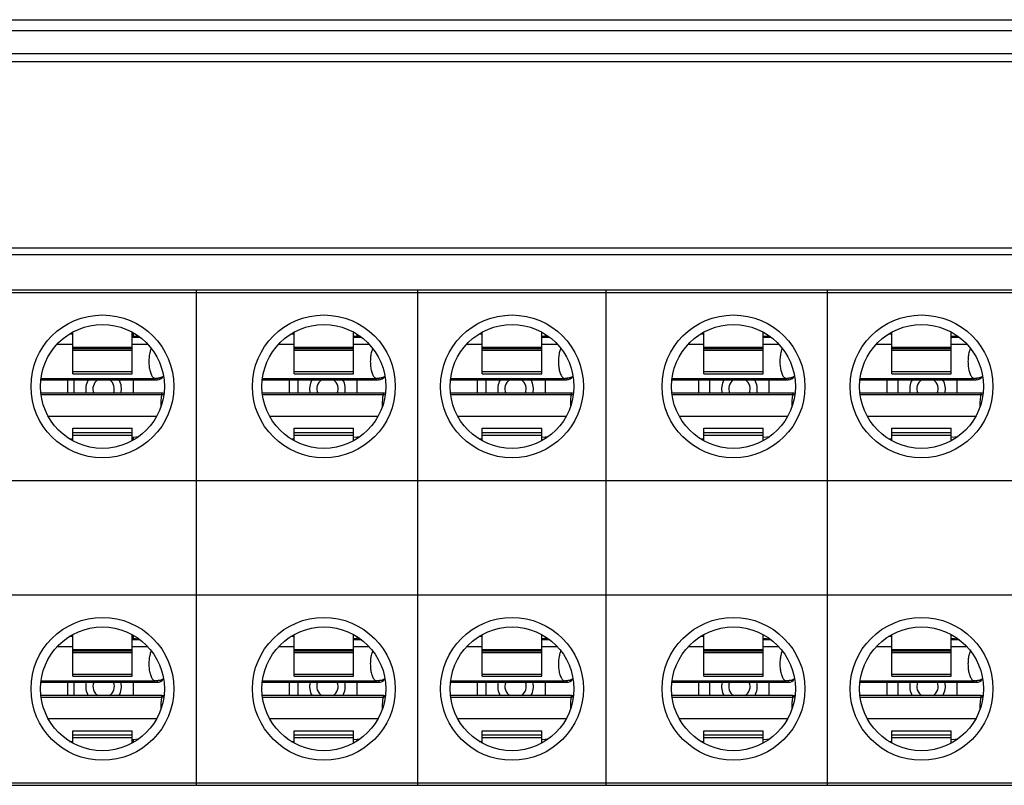
# Model space of a CAD drawing. Units: millimetres. Extents: x 0 to 420, y 0 to 297.
# Drawn here: x 113 to 133, y 228 to 244 of the extents above; entities that cross this region are included whole.
import ezdxf

# ---------------------------------------------------------------- set-up
doc = ezdxf.new("R2010")
doc.units = ezdxf.units.MM
doc.header["$LTSCALE"] = 23.1
doc.layers.get('0').update_dxf_attribs({"linetype": 'CONTINUOUS'})
for name, color, linetype in [('BEZUGSACHSEN', 7, 'CONTINUOUS'), ('FASEN', 7, 'CONTINUOUS'), ('RUNDUNGEN', 7, 'CONTINUOUS')]:
    doc.layers.add(name, color=color, linetype=linetype)

msp = doc.modelspace()

# ---------------------------------------------------------------- linework, layer by layer
at = {"color": 7, "linetype": 'CONTINUOUS'}
for p, q in [((41.76579, 243.86633), (263.96579, 243.86633)), ((41.76579, 242.99133), (263.96579, 242.99133)), ((41.76579, 239.07633), (263.96579, 239.07633)), ((47.51579, 238.19133), (150.81579, 238.19133)), ((116.36579, 227.79133), (116.36579, 238.19133)), ((121.01579, 227.79133), (121.01579, 238.19133)), ((124.96579, 227.79133), (124.96579, 238.19133)), ((129.61579, 227.79133), (129.61579, 238.19133)), ((47.56579, 238.14133), (150.76579, 238.14133)), ((113.76579, 237.26383), (113.69471, 237.26383)), ((113.76579, 236.43241), (113.76579, 237.30386)), ((115.01579, 236.43241), (115.01579, 237.30386)), ((115.18541, 237.19399), (115.01579, 237.19399)), ((115.04079, 237.22228), (115.04079, 237.29003)), ((118.41579, 237.26383), (118.34471, 237.26383)), ((118.41579, 236.43241), (118.41579, 237.30386)), ((119.66579, 236.43241), (119.66579, 237.30386)), ((119.83541, 237.19399), (119.66579, 237.19399)), ((119.74079, 237.2179), (119.74079, 237.26106)), ((122.36579, 237.26383), (122.29471, 237.26383)), ((122.36579, 236.43241), (122.36579, 237.30386)), ((123.61579, 236.43241), (123.61579, 237.30386)), ((123.78541, 237.19399), (123.61579, 237.19399)), ((123.69079, 237.2179), (123.69079, 237.26106)), ((127.01579, 237.26383), (126.94471, 237.26383)), ((127.01579, 236.43241), (127.01579, 237.30386)), ((128.26579, 236.43241), (128.26579, 237.30386)), ((128.43541, 237.19399), (128.26579, 237.19399)), ((128.39079, 237.21353), (128.39079, 237.22562)), ((130.96579, 237.26383), (130.89471, 237.26383)), ((130.96579, 236.43241), (130.96579, 237.30386)), ((132.21579, 236.43241), (132.21579, 237.30386)), ((132.38541, 237.19399), (132.21579, 237.19399)), ((132.34079, 237.21353), (132.34079, 237.22562)), ((115.01579, 236.91995), (113.76579, 236.91995)), ((119.66579, 236.91995), (118.41579, 236.91995)), ((123.61579, 236.91995), (122.36579, 236.91995)), ((128.26579, 236.91995), (127.01579, 236.91995)), ((132.21579, 236.91995), (130.96579, 236.91995)), ((113.10271, 236.33383), (115.5053, 236.33383)), ((113.76579, 236.43241), (115.01579, 236.43241)), ((115.67187, 236.37507), (115.66727, 236.37269)), ((117.75271, 236.33383), (120.1553, 236.33383)), ((118.41579, 236.43241), (119.66579, 236.43241)), ((120.32187, 236.37507), (120.31727, 236.37269)), ((121.70271, 236.33383), (124.1053, 236.33383)), ((122.36579, 236.43241), (123.61579, 236.43241)), ((124.27187, 236.37507), (124.26727, 236.37269)), ((126.35271, 236.33383), (128.7553, 236.33383)), ((127.01579, 236.43241), (128.26579, 236.43241)), ((128.92187, 236.37507), (128.91727, 236.37269)), ((130.30271, 236.33383), (132.7053, 236.33383)), ((130.96579, 236.43241), (132.21579, 236.43241)), ((132.87187, 236.37507), (132.86727, 236.37269)), ((113.66579, 236.02383), (113.66579, 236.30383)), ((113.79079, 236.30383), (113.79079, 236.02383)), ((115.04079, 236.02383), (115.04079, 236.30383)), ((118.31579, 236.02383), (118.31579, 236.30383)), ((118.49079, 236.30383), (118.49079, 236.02383)), ((119.74079, 236.02383), (119.74079, 236.30383)), ((122.26579, 236.02383), (122.26579, 236.30383)), ((122.44079, 236.30383), (122.44079, 236.02383)), ((123.69079, 236.02383), (123.69079, 236.30383)), ((126.91579, 236.02383), (126.91579, 236.30383)), ((127.14079, 236.30383), (127.14079, 236.02383)), ((128.39079, 236.02383), (128.39079, 236.30383)), ((130.86579, 236.02383), (130.86579, 236.30383)), ((131.09079, 236.30383), (131.09079, 236.02383)), ((132.34079, 236.02383), (132.34079, 236.30383)), ((113.10356, 235.99383), (115.64079, 235.99383)), ((117.75356, 235.99383), (120.29079, 235.99383)), ((121.70356, 235.99383), (124.24079, 235.99383)), ((126.35356, 235.99383), (128.89079, 235.99383)), ((130.30356, 235.99383), (132.84079, 235.99383)), ((113.25187, 235.54383), (115.5297, 235.54383)), ((117.90187, 235.54383), (120.1797, 235.54383)), ((121.85187, 235.54383), (124.1297, 235.54383)), ((126.50187, 235.54383), (128.7797, 235.54383)), ((130.45187, 235.54383), (132.7297, 235.54383)), ((113.76579, 235.28746), (115.01579, 235.28746)), ((113.76579, 235.0288), (113.76579, 235.28744)), ((115.01579, 235.0288), (115.01579, 235.28744)), ((118.41579, 235.28746), (119.66579, 235.28746)), ((118.41579, 235.0288), (118.41579, 235.28744)), ((119.66579, 235.0288), (119.66579, 235.28744)), ((122.36579, 235.28746), (123.61579, 235.28746)), ((122.36579, 235.0288), (122.36579, 235.28744)), ((123.61579, 235.0288), (123.61579, 235.28744)), ((127.01579, 235.28746), (128.26579, 235.28746)), ((127.01579, 235.0288), (127.01579, 235.28744)), ((128.26579, 235.0288), (128.26579, 235.28744)), ((130.96579, 235.28746), (132.21579, 235.28746)), ((130.96579, 235.0288), (130.96579, 235.28744)), ((132.21579, 235.0288), (132.21579, 235.28744)), ((115.04079, 235.04264), (115.04079, 235.10539)), ((119.74079, 235.07161), (119.74079, 235.10977)), ((123.69079, 235.07161), (123.69079, 235.10977)), ((113.70248, 235.06383), (113.76579, 235.06383)), ((118.35248, 235.06383), (118.41579, 235.06383)), ((122.30248, 235.06383), (122.36579, 235.06383)), ((126.95248, 235.06383), (127.01579, 235.06383)), ((130.90248, 235.06383), (130.96579, 235.06383)), ((47.56579, 234.19133), (150.76579, 234.19133)), ((47.56579, 231.79133), (150.76579, 231.79133)), ((113.76579, 230.08231), (113.76579, 230.95386)), ((115.01579, 230.08231), (115.01579, 230.95386)), ((115.04079, 230.87228), (115.04079, 230.94003)), ((118.41579, 230.08231), (118.41579, 230.95386)), ((119.66579, 230.08231), (119.66579, 230.95386)), ((122.36579, 230.08231), (122.36579, 230.95386)), ((123.61579, 230.08231), (123.61579, 230.95386)), ((127.01579, 230.08231), (127.01579, 230.95386)), ((128.26579, 230.08231), (128.26579, 230.95386)), ((130.96579, 230.08231), (130.96579, 230.95386)), ((132.21579, 230.08231), (132.21579, 230.95386)), ((113.76579, 230.91383), (113.69471, 230.91383)), ((115.18541, 230.84399), (115.01579, 230.84399)), ((118.41579, 230.91383), (118.34471, 230.91383)), ((119.83541, 230.84399), (119.66579, 230.84399)), ((119.74079, 230.8679), (119.74079, 230.91106)), ((122.36579, 230.91383), (122.29471, 230.91383)), ((123.78541, 230.84399), (123.61579, 230.84399)), ((123.69079, 230.8679), (123.69079, 230.91106)), ((127.01579, 230.91383), (126.94471, 230.91383)), ((128.43541, 230.84399), (128.26579, 230.84399)), ((128.39079, 230.86353), (128.39079, 230.87562)), ((130.96579, 230.91383), (130.89471, 230.91383)), ((132.38541, 230.84399), (132.21579, 230.84399)), ((132.34079, 230.86353), (132.34079, 230.87562)), ((115.01579, 230.56995), (113.76579, 230.56995)), ((119.66579, 230.56995), (118.41579, 230.56995)), ((123.61579, 230.56995), (122.36579, 230.56995)), ((128.26579, 230.56995), (127.01579, 230.56995)), ((132.21579, 230.56995), (130.96579, 230.56995)), ((113.10271, 229.98383), (115.5053, 229.98383)), ((113.66579, 229.67383), (113.66579, 229.95383)), ((113.76579, 230.08231), (115.01579, 230.08231)), ((113.79079, 229.95383), (113.79079, 229.67383)), ((115.04079, 229.67383), (115.04079, 229.95383)), ((115.67188, 230.02508), (115.66729, 230.02271)), ((117.75271, 229.98383), (120.1553, 229.98383)), ((118.31579, 229.67383), (118.31579, 229.95383)), ((118.41579, 230.08231), (119.66579, 230.08231)), ((118.49079, 229.95383), (118.49079, 229.67383)), ((119.74079, 229.67383), (119.74079, 229.95383)), ((120.32188, 230.02508), (120.31729, 230.02271)), ((121.70271, 229.98383), (124.1053, 229.98383)), ((122.26579, 229.67383), (122.26579, 229.95383)), ((122.36579, 230.08231), (123.61579, 230.08231)), ((122.44079, 229.95383), (122.44079, 229.67383)), ((123.69079, 229.67383), (123.69079, 229.95383)), ((124.27188, 230.02508), (124.26729, 230.02271)), ((126.35271, 229.98383), (128.7553, 229.98383)), ((126.91579, 229.67383), (126.91579, 229.95383)), ((127.01579, 230.08231), (128.26579, 230.08231)), ((127.14079, 229.95383), (127.14079, 229.67383)), ((128.39079, 229.67383), (128.39079, 229.95383)), ((128.92188, 230.02508), (128.91729, 230.02271)), ((130.30271, 229.98383), (132.7053, 229.98383)), ((130.86579, 229.67383), (130.86579, 229.95383)), ((130.96579, 230.08231), (132.21579, 230.08231)), ((131.09079, 229.95383), (131.09079, 229.67383)), ((132.34079, 229.67383), (132.34079, 229.95383)), ((132.87188, 230.02508), (132.86729, 230.02271)), ((113.10356, 229.64383), (115.64079, 229.64383)), ((117.75356, 229.64383), (120.29079, 229.64383)), ((121.70356, 229.64383), (124.24079, 229.64383)), ((126.35356, 229.64383), (128.89079, 229.64383)), ((130.30356, 229.64383), (132.84079, 229.64383)), ((113.25187, 229.19383), (115.5297, 229.19383)), ((117.90187, 229.19383), (120.1797, 229.19383)), ((121.85187, 229.19383), (124.1297, 229.19383)), ((126.50187, 229.19383), (128.7797, 229.19383)), ((130.45187, 229.19383), (132.7297, 229.19383)), ((113.76579, 228.93746), (115.01579, 228.93746)), ((113.76579, 228.6788), (113.76579, 228.93744)), ((115.01579, 228.6788), (115.01579, 228.93744)), ((118.41579, 228.93746), (119.66579, 228.93746)), ((118.41579, 228.6788), (118.41579, 228.93744)), ((119.66579, 228.6788), (119.66579, 228.93744)), ((122.36579, 228.93746), (123.61579, 228.93746)), ((122.36579, 228.6788), (122.36579, 228.93744)), ((123.61579, 228.6788), (123.61579, 228.93744)), ((127.01579, 228.93746), (128.26579, 228.93746)), ((127.01579, 228.6788), (127.01579, 228.93744)), ((128.26579, 228.6788), (128.26579, 228.93744)), ((130.96579, 228.93746), (132.21579, 228.93746)), ((130.96579, 228.6788), (130.96579, 228.93744)), ((132.21579, 228.6788), (132.21579, 228.93744)), ((113.70248, 228.71383), (113.76579, 228.71383)), ((115.04079, 228.69264), (115.04079, 228.75539)), ((118.35248, 228.71383), (118.41579, 228.71383)), ((119.74079, 228.72161), (119.74079, 228.75977)), ((122.30248, 228.71383), (122.36579, 228.71383)), ((123.69079, 228.72161), (123.69079, 228.75977)), ((126.95248, 228.71383), (127.01579, 228.71383)), ((130.90248, 228.71383), (130.96579, 228.71383)), ((47.56579, 227.84133), (150.76579, 227.84133)), ((47.51579, 227.79133), (150.81579, 227.79133))]:
    msp.add_line(p, q, dxfattribs=at)
at = {"color": 9, "linetype": 'CONTINUOUS'}
for p, q in [((41.76579, 243.63763), (263.96579, 243.63763)), ((41.76579, 243.15353), (263.96579, 243.15353)), ((41.76579, 238.93346), (263.96579, 238.93346)), ((113.44393, 237.05459), (113.76579, 237.05459)), ((113.76579, 236.99092), (115.01579, 236.99092)), ((113.76579, 236.96387), (115.01579, 236.96387)), ((115.01579, 237.05459), (115.33765, 237.05459)), ((118.09393, 237.05459), (118.41579, 237.05459)), ((118.41579, 236.99092), (119.66579, 236.99092)), ((118.41579, 236.96387), (119.66579, 236.96387)), ((119.66579, 237.05459), (119.98765, 237.05459)), ((122.04393, 237.05459), (122.36579, 237.05459)), ((122.36579, 236.99092), (123.61579, 236.99092)), ((122.36579, 236.96387), (123.61579, 236.96387)), ((123.61579, 237.05459), (123.93765, 237.05459)), ((126.69393, 237.05459), (127.01579, 237.05459)), ((127.01579, 236.99092), (128.26579, 236.99092)), ((127.01579, 236.96387), (128.26579, 236.96387)), ((128.26579, 237.05459), (128.58765, 237.05459)), ((130.64393, 237.05459), (130.96579, 237.05459)), ((130.96579, 236.99092), (132.21579, 236.99092)), ((130.96579, 236.96387), (132.21579, 236.96387)), ((132.21579, 237.05459), (132.53765, 237.05459)), ((115.01579, 236.92021), (113.76579, 236.92021)), ((119.66579, 236.92021), (118.41579, 236.92021)), ((123.61579, 236.92021), (122.36579, 236.92021)), ((128.26579, 236.92021), (127.01579, 236.92021)), ((132.21579, 236.92021), (130.96579, 236.92021)), ((113.76579, 236.47762), (115.01579, 236.47762)), ((118.41579, 236.47762), (119.66579, 236.47762)), ((122.36579, 236.47762), (123.61579, 236.47762)), ((127.01579, 236.47762), (128.26579, 236.47762)), ((130.96579, 236.47762), (132.21579, 236.47762)), ((113.76579, 235.28724), (115.01579, 235.28724)), ((118.41579, 235.28724), (119.66579, 235.28724)), ((122.36579, 235.28724), (123.61579, 235.28724)), ((127.01579, 235.28724), (128.26579, 235.28724)), ((130.96579, 235.28724), (132.21579, 235.28724)), ((115.01579, 235.19495), (113.76579, 235.19495)), ((115.01579, 235.13603), (113.76579, 235.13603)), ((119.66579, 235.19495), (118.41579, 235.19495)), ((119.66579, 235.13603), (118.41579, 235.13603)), ((123.61579, 235.19495), (122.36579, 235.19495)), ((123.61579, 235.13603), (122.36579, 235.13603)), ((128.26579, 235.19495), (127.01579, 235.19495)), ((128.26579, 235.13603), (127.01579, 235.13603)), ((132.21579, 235.19495), (130.96579, 235.19495)), ((132.21579, 235.13603), (130.96579, 235.13603)), ((113.44393, 230.70459), (113.76579, 230.70459)), ((113.76579, 230.64092), (115.01579, 230.64092)), ((113.76579, 230.61387), (115.01579, 230.61387)), ((115.01579, 230.57021), (113.76579, 230.57021)), ((115.01579, 230.70459), (115.33765, 230.70459)), ((118.09393, 230.70459), (118.41579, 230.70459)), ((118.41579, 230.64092), (119.66579, 230.64092)), ((118.41579, 230.61387), (119.66579, 230.61387)), ((119.66579, 230.57021), (118.41579, 230.57021)), ((119.66579, 230.70459), (119.98765, 230.70459)), ((122.04393, 230.70459), (122.36579, 230.70459)), ((122.36579, 230.64092), (123.61579, 230.64092)), ((122.36579, 230.61387), (123.61579, 230.61387)), ((123.61579, 230.57021), (122.36579, 230.57021)), ((123.61579, 230.70459), (123.93765, 230.70459)), ((126.69393, 230.70459), (127.01579, 230.70459)), ((127.01579, 230.64092), (128.26579, 230.64092)), ((127.01579, 230.61387), (128.26579, 230.61387)), ((128.26579, 230.57021), (127.01579, 230.57021)), ((128.26579, 230.70459), (128.58765, 230.70459)), ((130.64393, 230.70459), (130.96579, 230.70459)), ((130.96579, 230.64092), (132.21579, 230.64092)), ((130.96579, 230.61387), (132.21579, 230.61387)), ((132.21579, 230.57021), (130.96579, 230.57021)), ((132.21579, 230.70459), (132.53765, 230.70459)), ((113.76579, 230.12752), (115.01579, 230.12752)), ((118.41579, 230.12752), (119.66579, 230.12752)), ((122.36579, 230.12752), (123.61579, 230.12752)), ((127.01579, 230.12752), (128.26579, 230.12752)), ((130.96579, 230.12752), (132.21579, 230.12752)), ((113.76579, 228.93724), (115.01579, 228.93724)), ((118.41579, 228.93724), (119.66579, 228.93724)), ((122.36579, 228.93724), (123.61579, 228.93724)), ((127.01579, 228.93724), (128.26579, 228.93724)), ((130.96579, 228.93724), (132.21579, 228.93724)), ((115.01579, 228.84495), (113.76579, 228.84495)), ((115.01579, 228.78603), (113.76579, 228.78603)), ((119.66579, 228.84495), (118.41579, 228.84495)), ((119.66579, 228.78603), (118.41579, 228.78603)), ((123.61579, 228.84495), (122.36579, 228.84495)), ((123.61579, 228.78603), (122.36579, 228.78603)), ((128.26579, 228.84495), (127.01579, 228.84495)), ((128.26579, 228.78603), (127.01579, 228.78603)), ((132.21579, 228.84495), (130.96579, 228.84495)), ((132.21579, 228.78603), (130.96579, 228.78603))]:
    msp.add_line(p, q, dxfattribs=at)
at = {"color": 7, "linetype": 'CONTINUOUS'}
for points in [[(115.56205, 236.33841), (115.60899, 236.34925), (115.65224, 236.3655), (115.66737, 236.37344)], [(120.21204, 236.33841), (120.25899, 236.34925), (120.30223, 236.36549), (120.31737, 236.37344)], [(124.16205, 236.33841), (124.20899, 236.34925), (124.25224, 236.3655), (124.26737, 236.37344)], [(128.81204, 236.33841), (128.85899, 236.34925), (128.90223, 236.36549), (128.91737, 236.37344)], [(132.76205, 236.33841), (132.80899, 236.34925), (132.85224, 236.3655), (132.86737, 236.37344)], [(115.5621, 229.98842), (115.60906, 229.99927), (115.65232, 230.01553), (115.66737, 230.02344)], [(120.21209, 229.98842), (120.25905, 229.99927), (120.30231, 230.01553), (120.31737, 230.02344)], [(124.1621, 229.98842), (124.20906, 229.99927), (124.25232, 230.01553), (124.26737, 230.02344)], [(128.81209, 229.98842), (128.85905, 229.99927), (128.90231, 230.01553), (128.91737, 230.02344)], [(132.7621, 229.98842), (132.80906, 229.99927), (132.85232, 230.01553), (132.86737, 230.02344)]]:
    msp.add_lwpolyline(points, dxfattribs=at)
for centre, radius in [((114.39079, 236.16633), 1.5), ((119.04079, 236.16633), 1.5), ((122.99079, 236.16633), 1.5), ((127.64079, 236.16633), 1.5), ((131.59079, 236.16633), 1.5), ((114.39079, 236.16633), 1.3), ((119.04079, 236.16633), 1.3), ((122.99079, 236.16633), 1.3), ((127.64079, 236.16633), 1.3), ((131.59079, 236.16633), 1.3), ((114.39079, 229.81633), 1.5), ((119.04079, 229.81633), 1.5), ((122.99079, 229.81633), 1.5), ((127.64079, 229.81633), 1.5), ((131.59079, 229.81633), 1.5), ((114.39079, 229.81633), 1.3), ((119.04079, 229.81633), 1.3), ((122.99079, 229.81633), 1.3), ((127.64079, 229.81633), 1.3), ((131.59079, 229.81633), 1.3)]:
    msp.add_circle(centre, radius, dxfattribs=at)
for centre, start in [((115.64079, 235.76883), 80.612722), ((120.29079, 235.76883), 80.612725), ((124.24079, 235.76883), 80.612722), ((128.89079, 235.76883), 80.612725), ((132.84079, 235.76883), 80.612722), ((115.64079, 229.41883), 80.612722), ((120.29079, 229.41883), 80.612725), ((124.24079, 229.41883), 80.612722), ((128.89079, 229.41883), 80.612725), ((132.84079, 229.41883), 80.612722)]:
    msp.add_arc(centre, 0.225, start, 90, dxfattribs=at)
at = {"color": 9, "linetype": 'CONTINUOUS'}
for points, knots in [([(115.41578, 236.9644), (115.40543, 236.94132), (115.38623, 236.88562), (115.36979, 236.7923), (115.36372, 236.68783), (115.36982, 236.58392), (115.38692, 236.48843), (115.4158, 236.40986), (115.45178, 236.3525), (115.48923, 236.33392), (115.5053, 236.33383)], [0, 0, 0, 0, 0.10997205, 0.2565302, 0.41183602, 0.56576418, 0.70994918, 0.83331611, 0.92986454, 1, 1, 1, 1]), ([(120.06578, 236.9644), (120.05543, 236.94132), (120.03623, 236.88562), (120.01979, 236.79231), (120.01372, 236.68784), (120.01982, 236.58392), (120.03692, 236.48844), (120.06579, 236.40986), (120.10178, 236.35251), (120.13923, 236.33392), (120.1553, 236.33383)], [0, 0, 0, 0, 0.10996983, 0.25652838, 0.41183231, 0.56575652, 0.70994319, 0.83330688, 0.92985653, 1, 1, 1, 1]), ([(124.01578, 236.9644), (124.00543, 236.94132), (123.98623, 236.88562), (123.96979, 236.7923), (123.96372, 236.68783), (123.96982, 236.58392), (123.98692, 236.48843), (124.0158, 236.40986), (124.05178, 236.3525), (124.08923, 236.33392), (124.1053, 236.33383)], [0, 0, 0, 0, 0.10997205, 0.2565302, 0.41183602, 0.56576418, 0.70994918, 0.83331611, 0.92986454, 1, 1, 1, 1]), ([(128.66578, 236.9644), (128.65543, 236.94132), (128.63623, 236.88562), (128.61979, 236.79231), (128.61372, 236.68784), (128.61982, 236.58392), (128.63692, 236.48844), (128.66579, 236.40986), (128.70178, 236.35251), (128.73923, 236.33392), (128.7553, 236.33383)], [0, 0, 0, 0, 0.10996983, 0.25652838, 0.41183231, 0.56575652, 0.70994319, 0.83330688, 0.92985653, 1, 1, 1, 1]), ([(132.61578, 236.9644), (132.60543, 236.94132), (132.58623, 236.88562), (132.56979, 236.7923), (132.56372, 236.68783), (132.56982, 236.58392), (132.58692, 236.48843), (132.6158, 236.40986), (132.65178, 236.3525), (132.68923, 236.33392), (132.7053, 236.33383)], [0, 0, 0, 0, 0.10997205, 0.2565302, 0.41183602, 0.56576418, 0.70994918, 0.83331611, 0.92986454, 1, 1, 1, 1]), ([(115.64079, 235.99383), (115.63559, 235.99362), (115.62928, 235.9696), (115.62358, 235.93701), (115.61819, 235.87653), (115.61574, 235.80795), (115.6157, 235.75795), (115.61612, 235.73307)], [0, 0, 0, 0, 0.05905743, 0.209213, 0.43664638, 0.71676847, 1, 1, 1, 1]), ([(120.29079, 235.99383), (120.28559, 235.99362), (120.27928, 235.9696), (120.27357, 235.93701), (120.26819, 235.87653), (120.26574, 235.80795), (120.2657, 235.75794), (120.26612, 235.73307)], [0, 0, 0, 0, 0.05906214, 0.20922695, 0.43665664, 0.71677783, 1, 1, 1, 1]), ([(124.24079, 235.99383), (124.23559, 235.99362), (124.22928, 235.9696), (124.22358, 235.93701), (124.21819, 235.87653), (124.21574, 235.80795), (124.2157, 235.75795), (124.21612, 235.73307)], [0, 0, 0, 0, 0.05905743, 0.209213, 0.43664638, 0.71676847, 1, 1, 1, 1]), ([(128.89079, 235.99383), (128.88559, 235.99362), (128.87928, 235.9696), (128.87357, 235.93701), (128.86819, 235.87653), (128.86574, 235.80795), (128.8657, 235.75794), (128.86612, 235.73307)], [0, 0, 0, 0, 0.05906214, 0.20922695, 0.43665664, 0.71677783, 1, 1, 1, 1]), ([(132.84079, 235.99383), (132.83559, 235.99362), (132.82928, 235.9696), (132.82358, 235.93701), (132.81819, 235.87653), (132.81574, 235.80795), (132.8157, 235.75795), (132.81612, 235.73307)], [0, 0, 0, 0, 0.05905743, 0.209213, 0.43664638, 0.71676847, 1, 1, 1, 1]), ([(115.41574, 230.61437), (115.40554, 230.59168), (115.38639, 230.53611), (115.36988, 230.44319), (115.36373, 230.33861), (115.36972, 230.23471), (115.38678, 230.13893), (115.41568, 230.06008), (115.4517, 230.00256), (115.48922, 229.98393), (115.5053, 229.98383)], [0, 0, 0, 0, 0.10821341, 0.25589048, 0.41022296, 0.56452132, 0.70924417, 0.83297151, 0.92979321, 1, 1, 1, 1]), ([(120.06574, 230.61437), (120.05554, 230.59168), (120.03639, 230.53611), (120.01988, 230.44319), (120.01373, 230.33862), (120.01972, 230.23472), (120.03678, 230.13893), (120.06568, 230.06009), (120.1017, 230.00256), (120.13922, 229.98393), (120.1553, 229.98383)], [0, 0, 0, 0, 0.10821044, 0.25588689, 0.41021817, 0.56451267, 0.70923799, 0.83296208, 0.92978523, 1, 1, 1, 1]), ([(124.01574, 230.61437), (124.00554, 230.59168), (123.98639, 230.53611), (123.96988, 230.44319), (123.96373, 230.33861), (123.96972, 230.23471), (123.98678, 230.13893), (124.01568, 230.06008), (124.0517, 230.00256), (124.08922, 229.98393), (124.1053, 229.98383)], [0, 0, 0, 0, 0.10821341, 0.25589048, 0.41022296, 0.56452132, 0.70924417, 0.83297151, 0.92979321, 1, 1, 1, 1]), ([(128.66574, 230.61437), (128.65554, 230.59168), (128.63639, 230.53611), (128.61988, 230.44319), (128.61373, 230.33862), (128.61972, 230.23472), (128.63678, 230.13893), (128.66568, 230.06009), (128.7017, 230.00256), (128.73922, 229.98393), (128.7553, 229.98383)], [0, 0, 0, 0, 0.10821044, 0.25588689, 0.41021817, 0.56451267, 0.70923799, 0.83296208, 0.92978523, 1, 1, 1, 1]), ([(132.61574, 230.61437), (132.60554, 230.59168), (132.58639, 230.53611), (132.56988, 230.44319), (132.56373, 230.33861), (132.56972, 230.23471), (132.58678, 230.13893), (132.61568, 230.06008), (132.6517, 230.00256), (132.68922, 229.98393), (132.7053, 229.98383)], [0, 0, 0, 0, 0.10821341, 0.25589048, 0.41022296, 0.56452132, 0.70924417, 0.83297151, 0.92979321, 1, 1, 1, 1]), ([(115.64079, 229.64383), (115.63559, 229.64362), (115.62928, 229.6196), (115.62358, 229.58701), (115.61819, 229.52653), (115.61574, 229.45795), (115.6157, 229.40795), (115.61612, 229.38307)], [0, 0, 0, 0, 0.05905743, 0.209213, 0.43664638, 0.71676847, 1, 1, 1, 1]), ([(120.29079, 229.64383), (120.28559, 229.64362), (120.27928, 229.6196), (120.27357, 229.58701), (120.26819, 229.52653), (120.26574, 229.45795), (120.2657, 229.40794), (120.26612, 229.38307)], [0, 0, 0, 0, 0.05906214, 0.20922695, 0.43665664, 0.71677783, 1, 1, 1, 1]), ([(124.24079, 229.64383), (124.23559, 229.64362), (124.22928, 229.6196), (124.22358, 229.58701), (124.21819, 229.52653), (124.21574, 229.45795), (124.2157, 229.40795), (124.21612, 229.38307)], [0, 0, 0, 0, 0.05905743, 0.209213, 0.43664638, 0.71676847, 1, 1, 1, 1]), ([(128.89079, 229.64383), (128.88559, 229.64362), (128.87928, 229.6196), (128.87357, 229.58701), (128.86819, 229.52653), (128.86574, 229.45795), (128.8657, 229.40794), (128.86612, 229.38307)], [0, 0, 0, 0, 0.05906214, 0.20922695, 0.43665664, 0.71677783, 1, 1, 1, 1]), ([(132.84079, 229.64383), (132.83559, 229.64362), (132.82928, 229.6196), (132.82358, 229.58701), (132.81819, 229.52653), (132.81574, 229.45795), (132.8157, 229.40795), (132.81612, 229.38307)], [0, 0, 0, 0, 0.05905743, 0.209213, 0.43664638, 0.71676847, 1, 1, 1, 1])]:
    msp.add_open_spline(points, degree=3, knots=knots, dxfattribs=at)
at = {"color": 7, "linetype": 'CONTINUOUS'}
for points in [[(115.54081, 236.33566), (115.52899, 236.33446), (115.51714, 236.33385), (115.5053, 236.33383)], [(115.56188, 236.33841), (115.55488, 236.33729), (115.54786, 236.33637), (115.54081, 236.33566)], [(120.19081, 236.33566), (120.17899, 236.33446), (120.16714, 236.33385), (120.1553, 236.33383)], [(120.21188, 236.33841), (120.20488, 236.33729), (120.19785, 236.33637), (120.19081, 236.33566)], [(124.14081, 236.33566), (124.12899, 236.33446), (124.11714, 236.33385), (124.1053, 236.33383)], [(124.16188, 236.33841), (124.15488, 236.33729), (124.14786, 236.33637), (124.14081, 236.33566)], [(128.79081, 236.33566), (128.77899, 236.33446), (128.76714, 236.33385), (128.7553, 236.33383)], [(128.81188, 236.33841), (128.80488, 236.33729), (128.79785, 236.33637), (128.79081, 236.33566)], [(132.74081, 236.33566), (132.72899, 236.33446), (132.71714, 236.33385), (132.7053, 236.33383)], [(132.76188, 236.33841), (132.75488, 236.33729), (132.74786, 236.33637), (132.74081, 236.33566)], [(115.54081, 229.98566), (115.52899, 229.98446), (115.51714, 229.98385), (115.5053, 229.98383)], [(115.56193, 229.98842), (115.55492, 229.98729), (115.54787, 229.98637), (115.54081, 229.98566)], [(120.19081, 229.98566), (120.17899, 229.98446), (120.16714, 229.98385), (120.1553, 229.98383)], [(120.21193, 229.98842), (120.20491, 229.98729), (120.19787, 229.98637), (120.19081, 229.98566)], [(124.14081, 229.98566), (124.12899, 229.98446), (124.11714, 229.98385), (124.1053, 229.98383)], [(124.16193, 229.98842), (124.15492, 229.98729), (124.14787, 229.98637), (124.14081, 229.98566)], [(128.79081, 229.98566), (128.77899, 229.98446), (128.76714, 229.98385), (128.7553, 229.98383)], [(128.81193, 229.98842), (128.80491, 229.98729), (128.79787, 229.98637), (128.79081, 229.98566)], [(132.74081, 229.98566), (132.72899, 229.98446), (132.71714, 229.98385), (132.7053, 229.98383)], [(132.76193, 229.98842), (132.75492, 229.98729), (132.74787, 229.98637), (132.74081, 229.98566)]]:
    msp.add_open_spline(points, degree=3, dxfattribs=at)
for points, knots in [([(115.66727, 236.37269), (115.65151, 236.36469), (115.61723, 236.35033), (115.58104, 236.34149), (115.56188, 236.33841)], [0, 0, 0, 0, 0.47680488, 1, 1, 1, 1]), ([(120.31727, 236.37269), (120.30152, 236.36469), (120.26723, 236.35033), (120.23104, 236.34149), (120.21188, 236.33841)], [0, 0, 0, 0, 0.47668388, 1, 1, 1, 1]), ([(124.26727, 236.37269), (124.25151, 236.36469), (124.21723, 236.35033), (124.18104, 236.34149), (124.16188, 236.33841)], [0, 0, 0, 0, 0.47680488, 1, 1, 1, 1]), ([(128.91727, 236.37269), (128.90152, 236.36469), (128.86723, 236.35033), (128.83104, 236.34149), (128.81188, 236.33841)], [0, 0, 0, 0, 0.47668388, 1, 1, 1, 1]), ([(132.86727, 236.37269), (132.85151, 236.36469), (132.81723, 236.35033), (132.78104, 236.34149), (132.76188, 236.33841)], [0, 0, 0, 0, 0.47680488, 1, 1, 1, 1]), ([(115.66729, 230.02271), (115.65156, 230.01471), (115.61729, 230.00035), (115.5811, 229.99151), (115.56193, 229.98842)], [0, 0, 0, 0, 0.476261, 1, 1, 1, 1]), ([(120.31729, 230.02271), (120.30156, 230.01471), (120.26729, 230.00035), (120.2311, 229.99151), (120.21193, 229.98842)], [0, 0, 0, 0, 0.47613979, 1, 1, 1, 1]), ([(124.26729, 230.02271), (124.25156, 230.01471), (124.21729, 230.00035), (124.1811, 229.99151), (124.16193, 229.98842)], [0, 0, 0, 0, 0.476261, 1, 1, 1, 1]), ([(128.91729, 230.02271), (128.90156, 230.01471), (128.86729, 230.00035), (128.8311, 229.99151), (128.81193, 229.98842)], [0, 0, 0, 0, 0.47613979, 1, 1, 1, 1]), ([(132.86729, 230.02271), (132.85156, 230.01471), (132.81729, 230.00035), (132.7811, 229.99151), (132.76193, 229.98842)], [0, 0, 0, 0, 0.476261, 1, 1, 1, 1])]:
    msp.add_open_spline(points, degree=3, knots=knots, dxfattribs=at)
at = {"layer": 'BEZUGSACHSEN', "color": 9, "linetype": 'CONTINUOUS'}
for p, q in [((115.54079, 236.33567), (115.54079, 236.30383)), ((120.19079, 236.33567), (120.19079, 236.30383)), ((124.14079, 236.33567), (124.14079, 236.30383)), ((128.79079, 236.33567), (128.79079, 236.30383)), ((132.74079, 236.33567), (132.74079, 236.30383)), ((115.64079, 235.99383), (115.64079, 236.02383)), ((120.29079, 235.99383), (120.29079, 236.02383)), ((124.24079, 235.99383), (124.24079, 236.02383)), ((128.89079, 235.99383), (128.89079, 236.02383)), ((132.84079, 235.99383), (132.84079, 236.02383)), ((115.54079, 229.98567), (115.54079, 229.95383)), ((120.19079, 229.98567), (120.19079, 229.95383)), ((124.14079, 229.98567), (124.14079, 229.95383)), ((128.79079, 229.98567), (128.79079, 229.95383)), ((132.74079, 229.98567), (132.74079, 229.95383)), ((115.64079, 229.64383), (115.64079, 229.67383)), ((120.29079, 229.64383), (120.29079, 229.67383)), ((124.24079, 229.64383), (124.24079, 229.67383)), ((128.89079, 229.64383), (128.89079, 229.67383)), ((132.84079, 229.64383), (132.84079, 229.67383))]:
    msp.add_line(p, q, dxfattribs=at)
at = {"layer": 'BEZUGSACHSEN', "color": 7, "linetype": 'CONTINUOUS'}
for p, q in [((113.09863, 236.30383), (115.54079, 236.30383)), ((117.74863, 236.30383), (120.19079, 236.30383)), ((121.69863, 236.30383), (124.14079, 236.30383)), ((126.34863, 236.30383), (128.79079, 236.30383)), ((130.29863, 236.30383), (132.74079, 236.30383)), ((115.64079, 236.02383), (113.09892, 236.02383)), ((120.29079, 236.02383), (117.74892, 236.02383)), ((124.24079, 236.02383), (121.69892, 236.02383)), ((128.89079, 236.02383), (126.34892, 236.02383)), ((132.84079, 236.02383), (130.29892, 236.02383)), ((113.09863, 229.95383), (115.54079, 229.95383)), ((117.74863, 229.95383), (120.19079, 229.95383)), ((121.69863, 229.95383), (124.14079, 229.95383)), ((126.34863, 229.95383), (128.79079, 229.95383)), ((130.29863, 229.95383), (132.74079, 229.95383)), ((115.64079, 229.67383), (113.09892, 229.67383)), ((120.29079, 229.67383), (117.74892, 229.67383)), ((124.24079, 229.67383), (121.69892, 229.67383)), ((128.89079, 229.67383), (126.34892, 229.67383)), ((132.84079, 229.67383), (130.29892, 229.67383))]:
    msp.add_line(p, q, dxfattribs=at)
for centre, start, end in [((115.54079, 236.45383), 270, 327.811719), ((120.19079, 236.45383), 270, 327.811861), ((124.14079, 236.45383), 270, 327.811719), ((128.79079, 236.45383), 270, 327.811861), ((132.74079, 236.45383), 270, 327.811719), ((115.64079, 235.87383), 73.989528, 90), ((120.29079, 235.87383), 73.989528, 90), ((124.24079, 235.87383), 73.989528, 90), ((128.89079, 235.87383), 73.989528, 90), ((132.84079, 235.87383), 73.989528, 90), ((115.54079, 230.10383), 270, 327.806085), ((120.19079, 230.10383), 270, 327.806204), ((124.14079, 230.10383), 270, 327.806085), ((128.79079, 230.10383), 270, 327.806204), ((132.74079, 230.10383), 270, 327.806085), ((115.64079, 229.52383), 73.989528, 90), ((120.29079, 229.52383), 73.989528, 90), ((124.24079, 229.52383), 73.989528, 90), ((128.89079, 229.52383), 73.989528, 90), ((132.84079, 229.52383), 73.989528, 90)]:
    msp.add_arc(centre, 0.15, start, end, dxfattribs=at)
at = {"layer": 'FASEN', "color": 7, "linetype": 'CONTINUOUS'}
for centre, radius, start, end in [((114.41579, 236.11633), 0.375, 149.970401, 194.27816), ((114.41579, 236.11633), 0.225, 123.461332, 204.311803), ((114.41579, 236.11633), 0.225, 335.690254, 55.312016), ((114.41579, 236.11633), 0.375, 345.720263, 30.027624), ((119.11579, 236.11633), 0.375, 149.970401, 194.27816), ((119.11579, 236.11633), 0.225, 123.461332, 204.311803), ((119.11579, 236.11633), 0.225, 335.690254, 56.540478), ((119.11579, 236.11633), 0.375, 345.720263, 30.027624), ((123.06579, 236.11633), 0.375, 149.970401, 194.27816), ((123.06579, 236.11633), 0.225, 123.461332, 204.311803), ((123.06579, 236.11633), 0.225, 335.690254, 56.540478), ((123.06579, 236.11633), 0.375, 345.720263, 30.027624), ((127.76579, 236.11633), 0.375, 149.970401, 194.27816), ((127.76579, 236.11633), 0.225, 123.461332, 204.311803), ((127.76579, 236.11633), 0.225, 335.690254, 56.540478), ((127.76579, 236.11633), 0.375, 345.720263, 30.027624), ((131.71579, 236.11633), 0.375, 149.970401, 194.27816), ((131.71579, 236.11633), 0.225, 123.461332, 204.311803), ((131.71579, 236.11633), 0.225, 335.690254, 56.540478), ((131.71579, 236.11633), 0.375, 345.720263, 30.027624), ((114.41579, 229.86633), 0.375, 166.508436, 210.903473), ((114.41579, 229.86633), 0.225, 157.081198, 239.002986), ((114.41579, 229.86633), 0.225, 300.997173, 22.920764), ((114.41579, 229.86633), 0.375, 329.093387, 13.490793), ((119.11579, 229.86633), 0.375, 166.508436, 210.903473), ((119.11579, 229.86633), 0.225, 157.081198, 239.002986), ((119.11579, 229.86633), 0.225, 300.997173, 22.920764), ((119.11579, 229.86633), 0.375, 329.093387, 13.490793), ((123.06579, 229.86633), 0.375, 166.508436, 210.903473), ((123.06579, 229.86633), 0.225, 157.081198, 239.002986), ((123.06579, 229.86633), 0.225, 300.997173, 22.920764), ((123.06579, 229.86633), 0.375, 329.093387, 13.490793), ((127.76579, 229.86633), 0.375, 166.508436, 210.903473), ((127.76579, 229.86633), 0.225, 157.081198, 239.002986), ((127.76579, 229.86633), 0.225, 300.997173, 22.920764), ((127.76579, 229.86633), 0.375, 329.093387, 13.490793), ((131.71579, 229.86633), 0.375, 166.508436, 210.903473), ((131.71579, 229.86633), 0.225, 157.081198, 239.002986), ((131.71579, 229.86633), 0.225, 300.997173, 22.920764), ((131.71579, 229.86633), 0.375, 329.093387, 13.490793)]:
    msp.add_arc(centre, radius, start, end, dxfattribs=at)
at = {"layer": 'RUNDUNGEN', "color": 7, "linetype": 'CONTINUOUS'}
for p, q in [((115.16025, 237.21183), (115.01577, 237.22447)), ((119.81025, 237.21183), (119.66577, 237.22447)), ((123.76025, 237.21183), (123.61577, 237.22447)), ((128.41025, 237.21183), (128.26577, 237.22447)), ((132.36025, 237.21183), (132.21577, 237.22447)), ((115.01864, 235.10345), (115.1522, 235.11514)), ((119.66864, 235.10345), (119.8022, 235.11514)), ((123.61864, 235.10345), (123.7522, 235.11514)), ((128.26864, 235.10345), (128.4022, 235.11514)), ((132.21864, 235.10345), (132.3522, 235.11514)), ((115.16025, 230.86183), (115.01579, 230.87446)), ((119.81025, 230.86183), (119.66579, 230.87446)), ((123.76025, 230.86183), (123.61579, 230.87446)), ((128.41025, 230.86183), (128.26579, 230.87446)), ((132.36025, 230.86183), (132.21579, 230.87446)), ((115.01864, 228.75345), (115.1522, 228.76514)), ((119.66864, 228.75345), (119.8022, 228.76514)), ((123.61864, 228.75345), (123.7522, 228.76514)), ((128.26864, 228.75345), (128.4022, 228.76514)), ((132.21864, 228.75345), (132.3522, 228.76514))]:
    msp.add_line(p, q, dxfattribs=at)

doc.saveas('drawing.dxf')
